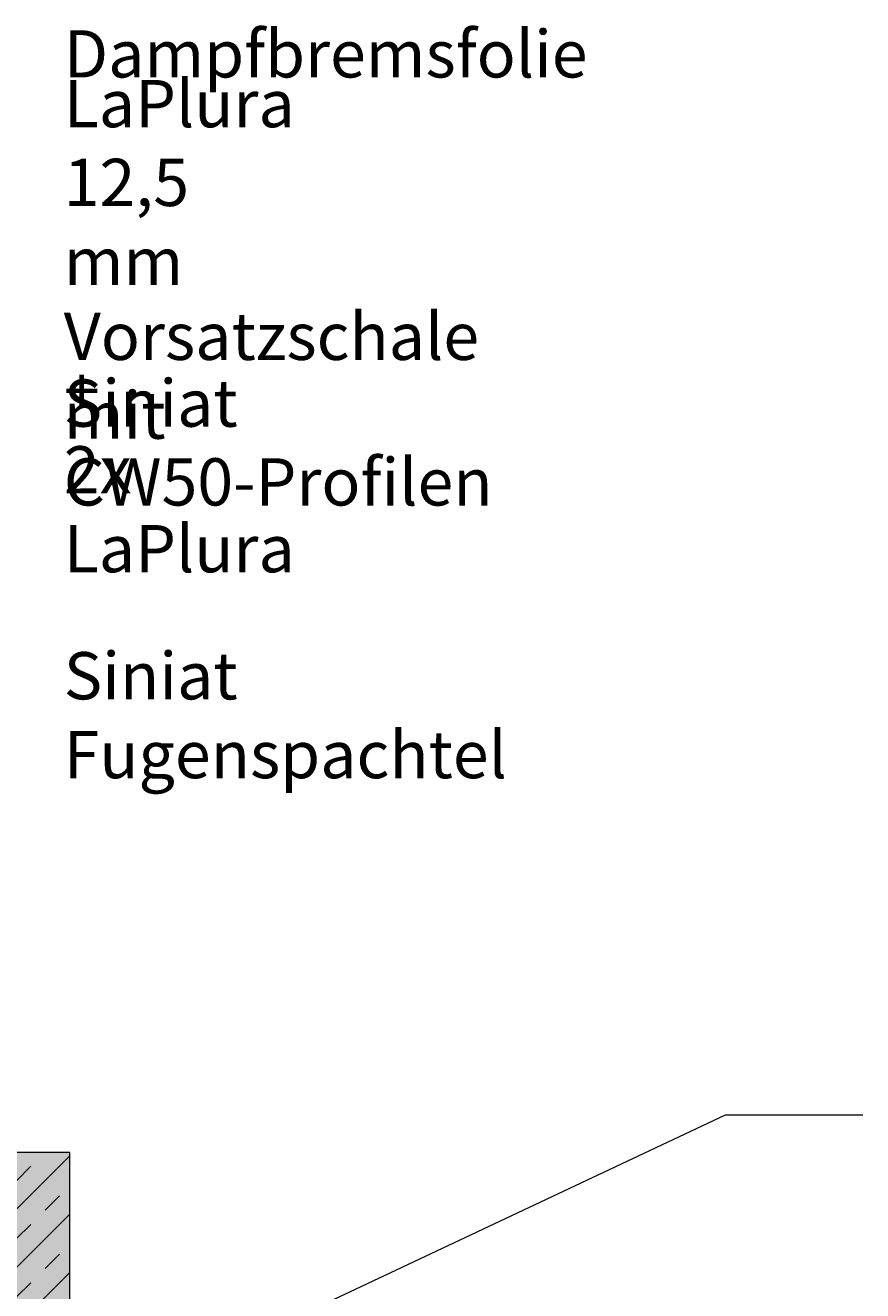
# Model space of a CAD drawing. Units: millimetres. Extents: x 25 to 216, y 122 to 292.
# Drawn here: x 107 to 138, y 179 to 226 of the extents above; entities that cross this region are included whole.
import ezdxf

# ---------------------------------------------------------------- set-up
doc = ezdxf.new("R2010")
doc.units = ezdxf.units.MM
doc.header["$MEASUREMENT"] = 0
doc.layers.add('Ebene 1', color=7, linetype='Continuous', lineweight=0)
doc.layers.add('Text', color=7, linetype='Continuous', lineweight=0)

# ---------------------------------------------------------------- blocks, each defined once
blk = doc.blocks.new('Block_185')
at = {"layer": 'Ebene 1', "true_color": 0xc6c7c9, "transparency": 33554687}
h = blk.add_hatch(color=9, dxfattribs=at)
h.dxf.hatch_style = 2
h.paths.add_polyline_path([(73.05, 148.808), (108.429, 148.808), (108.429, 184.187), (73.05, 184.187)])
at = {"layer": 'Ebene 1'}
blk.add_lwpolyline([(73.05, 148.808), (108.429, 148.808), (108.429, 184.187), (73.05, 184.187)], close=True, dxfattribs=at)
at = {"layer": 'Ebene 1', "color": 250, "lineweight": 9, "true_color": 0x1e1e1d}
for points in [[(73.177, 148.808), (73.177, 148.808), (108.429, 184.059), (108.429, 184.059)], [(106.448, 183.12), (106.448, 183.12), (106.981, 183.678), (106.981, 183.678)], [(107.514, 182.053), (107.514, 182.053), (108.048, 182.586), (108.048, 182.586)], [(75.336, 148.808), (75.336, 148.808), (108.429, 181.901), (108.429, 181.901)], [(106.448, 180.987), (106.448, 180.987), (106.981, 181.52), (106.981, 181.52)], [(107.514, 179.894), (107.514, 179.894), (108.048, 180.428), (108.048, 180.428)], [(77.494, 148.808), (77.494, 148.808), (108.429, 179.742), (108.429, 179.742)], [(106.448, 178.828), (106.448, 178.828), (106.981, 179.361), (106.981, 179.361)]]:
    blk.add_open_spline(points, degree=3, dxfattribs=at)

msp = doc.modelspace()

# ---------------------------------------------------------------- linework, layer by layer
at = {"layer": 'Ebene 1', "color": 250, "lineweight": 9, "true_color": 0x1d1d1b}
for points in [[(108.429, 184.187), (108.429, 184.187), (73.05, 184.187), (73.05, 184.187)], [(108.429, 148.808), (108.429, 148.808), (108.429, 184.187), (108.429, 184.187)]]:
    msp.add_open_spline(points, degree=3, dxfattribs=at)
at = {"layer": 'Text', "color": 251, "lineweight": 9, "true_color": 0x575756}
msp.add_open_spline([(111.53, 175.612), (111.53, 175.612), (132.675, 185.573), (132.675, 185.573), (132.675, 185.573), (137.745, 185.573), (137.745, 185.573)], degree=3, knots=[0, 0, 0, 0, 1, 1, 1, 2, 2, 2, 2], dxfattribs=at)

# ---------------------------------------------------------------- block references
at = {"layer": 'Ebene 1'}
msp.add_blockref('Block_185', (0, 0), dxfattribs=at)

# ---------------------------------------------------------------- texts
at = {"layer": 'Text', "char_height": 0.2, "attachment_point": 7}
for s, insert in [('\\C250;\\c1776925;\\FHumanist 777 Light BT Regular|b0|i0|c1;\\H1.748367;\\W1.000000;Dampfbremsfolie', (108.204, 223.941)), ('\\C250;\\c1776925;\\FHumanist 777 Light BT Regular|b0|i0|c1;\\H1.748367;\\W1.000000;LaPlura 12,5 mm', (108.204, 216.272)), ('\\C250;\\c1776925;\\FHumanist 777 Light BT Regular|b0|i0|c1;\\H1.748367;\\W1.000000;Vorsatzschale mit', (108.204, 210.58)), ('\\C250;\\c1776925;\\FHumanist 777 Light BT Regular|b0|i0|c1;\\H1.748367;\\W1.000000;+ 2x LaPlura', (108.204, 205.641)), ('\\C250;\\c1776925;\\FHumanist 777 Light BT Regular|b0|i0|c1;\\H1.748367;\\W1.000000;Siniat CW50-Profilen^C', (108.204, 208.11)), ('\\C250;\\c1776925;\\FHumanist 777 Light BT Regular|b0|i0|c1;\\H1.748367;\\W1.000000;Siniat Fugenspachtel', (108.204, 198.026))]:
    msp.add_mtext(s, dxfattribs=dict(at, insert=insert))

doc.saveas('drawing.dxf')
